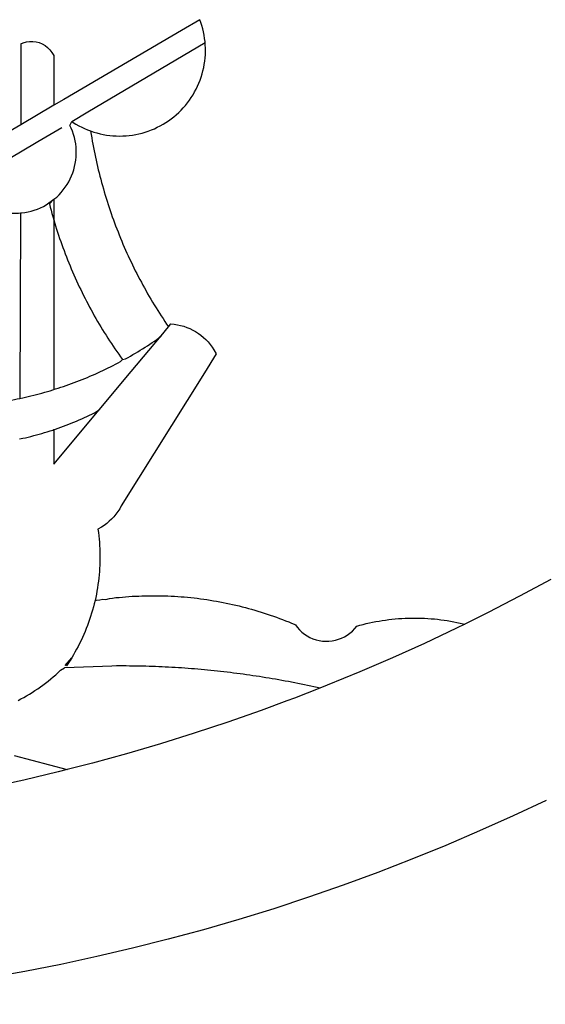
# Model space of a CAD drawing. Extents: x 159623 to 199223, y 1648842 to 1688642.
# Drawn here: x 195998 to 196117, y 1683876 to 1684097 of the extents above; entities that cross this region are included whole.
import ezdxf

# ---------------------------------------------------------------- set-up
doc = ezdxf.new("R2010")
doc.units = 0
doc.header["$MEASUREMENT"] = 0
doc.layers.add('BRAZAO', color=7, linetype='CONTINUOUS')
doc.layers.add('QUATRO_PARTES', color=1, linetype='CONTINUOUS')

# ---------------------------------------------------------------- blocks, each defined once
blk = doc.blocks.new('BRAZAO')
at = {"layer": 'BRAZAO'}
for points in [[(196116.75, 1683921.81), (196109.29, 1683918.3), (196101.77, 1683914.93), (196094.19, 1683911.68), (196086.56, 1683908.57), (196078.87, 1683905.59), (196071.13, 1683902.74), (196063.35, 1683900.04), (196055.51, 1683897.46), (196047.64, 1683895.03), (196039.72, 1683892.73), (196031.77, 1683890.57), (196023.77, 1683888.55)], [(196117.74, 1683971.46), (196110.75, 1683967.69), (196103.69, 1683964.04), (196098.43, 1683961.43)], [(196038.9, 1684097.31), (196034.8, 1684094.91)], [(196040.08, 1684092.15), (196040.06, 1684092.38), (196039.97, 1684093.11), (196039.85, 1684093.84), (196039.71, 1684094.56), (196039.54, 1684095.27), (196039.34, 1684095.98), (196039.12, 1684096.67), (196038.9, 1684097.31)], [(196034.8, 1684094.91), (196008.3, 1684079.38)], [(195998.7, 1684091.88), (195998.64, 1684073.71)], [(195998.7, 1684091.88), (195999.23, 1684092.11), (195999.93, 1684092.32), (196000.65, 1684092.43), (196001.39, 1684092.44), (196001.39, 1684092.44), (196002.11, 1684092.35), (196002.82, 1684092.16), (196003.5, 1684091.87), (196004.13, 1684091.5), (196004.7, 1684091.04), (196005.2, 1684090.51), (196005.63, 1684089.92), (196006.08, 1684089.25)], [(196013.76, 1684076.58), (196040.08, 1684092.15)], [(196014.34, 1684072.3), (196015.07, 1684072.05), (196015.77, 1684071.85), (196016.48, 1684071.67), (196017.2, 1684071.51), (196017.92, 1684071.39), (196018.65, 1684071.29), (196019.38, 1684071.22), (196020.11, 1684071.17), (196020.84, 1684071.16), (196021.57, 1684071.17), (196022.31, 1684071.21), (196023.04, 1684071.28), (196023.76, 1684071.38), (196024.49, 1684071.5), (196025.2, 1684071.65), (196025.92, 1684071.83), (196026.62, 1684072.03), (196027.32, 1684072.26), (196028, 1684072.52), (196028.68, 1684072.81), (196029.34, 1684073.12), (196030, 1684073.45), (196030.63, 1684073.81), (196031.26, 1684074.19), (196031.87, 1684074.6), (196032.46, 1684075.03), (196033.04, 1684075.48), (196033.6, 1684075.95), (196034.14, 1684076.45), (196034.67, 1684076.96), (196035.17, 1684077.5), (196035.65, 1684078.05), (196036.11, 1684078.62), (196036.55, 1684079.21), (196036.96, 1684079.81), (196037.36, 1684080.43), (196037.73, 1684081.07), (196038.07, 1684081.72), (196038.39, 1684082.38), (196038.68, 1684083.05), (196038.95, 1684083.73), (196039.19, 1684084.42), (196039.41, 1684085.12), (196039.6, 1684085.83), (196039.76, 1684086.55), (196039.89, 1684087.27), (196040, 1684087.99), (196040.08, 1684088.72), (196040.13, 1684089.45), (196040.15, 1684090.19), (196040.15, 1684090.92), (196040.12, 1684091.65), (196040.08, 1684092.15)], [(196006.08, 1684089.25), (196006.08, 1684078.08)], [(196006.08, 1684078.08), (195998.64, 1684073.71)], [(196008.3, 1684079.38), (196006.08, 1684078.08)], [(196010.14, 1684074.43), (196013.76, 1684076.58)], [(195998.64, 1684073.71), (195971.05, 1684057.53)], [(196006.08, 1684056.94), (196006.73, 1684057.42), (196007.25, 1684057.94), (196007.75, 1684058.48), (196008.22, 1684059.04), (196008.66, 1684059.63), (196009.06, 1684060.24), (196009.43, 1684060.87), (196009.77, 1684061.52), (196010.07, 1684062.19), (196010.34, 1684062.88), (196010.56, 1684063.57), (196010.76, 1684064.28), (196010.91, 1684065), (196011.02, 1684065.72), (196011.1, 1684066.45), (196011.13, 1684067.18), (196011.13, 1684067.92), (196011.08, 1684068.65), (196011, 1684069.38), (196010.88, 1684070.1), (196010.72, 1684070.82), (196010.52, 1684071.52), (196010.28, 1684072.22), (196010.01, 1684072.9), (196009.7, 1684073.56), (196010.14, 1684074.43)], [(196010.14, 1684074.43), (196010.43, 1684074.23), (196011.06, 1684073.85), (196011.69, 1684073.48), (196012.35, 1684073.15), (196013.01, 1684072.84), (196013.68, 1684072.55), (196014.34, 1684072.3)], [(196002.49, 1684069.91), (196006.08, 1684072.04)], [(196006.08, 1684072.04), (196007.9, 1684073.11)], [(196014.34, 1684072.3), (196014.48, 1684071.47), (196014.6, 1684070.75), (196014.72, 1684070.02), (196014.85, 1684069.3), (196014.99, 1684068.58), (196015.13, 1684067.86), (196015.28, 1684067.14), (196015.43, 1684066.42), (196015.58, 1684065.71), (196015.74, 1684064.99), (196015.91, 1684064.28), (196016.08, 1684063.57), (196016.26, 1684062.85), (196016.44, 1684062.14), (196016.62, 1684061.43), (196016.81, 1684060.72), (196017.01, 1684060.02), (196017.21, 1684059.31), (196017.41, 1684058.61), (196017.62, 1684057.9), (196017.84, 1684057.2), (196018.05, 1684056.5), (196018.28, 1684055.8), (196018.51, 1684055.11), (196018.74, 1684054.41), (196018.98, 1684053.72), (196019.22, 1684053.03), (196019.47, 1684052.34), (196019.72, 1684051.65), (196019.98, 1684050.96), (196020.24, 1684050.28), (196020.51, 1684049.59), (196020.78, 1684048.91), (196021.06, 1684048.23), (196021.34, 1684047.55), (196021.62, 1684046.88), (196021.91, 1684046.21), (196022.21, 1684045.53), (196022.51, 1684044.86), (196022.81, 1684044.2), (196023.12, 1684043.53), (196023.43, 1684042.87), (196023.75, 1684042.21), (196024.07, 1684041.55), (196024.4, 1684040.89), (196024.73, 1684040.24), (196025.06, 1684039.59), (196025.4, 1684038.94), (196025.75, 1684038.29), (196026.1, 1684037.64), (196026.45, 1684037), (196026.81, 1684036.36), (196027.17, 1684035.72), (196027.54, 1684035.09), (196027.91, 1684034.45), (196028.28, 1684033.82), (196028.66, 1684033.2), (196029.05, 1684032.57), (196029.43, 1684031.95), (196029.83, 1684031.33), (196030.22, 1684030.71), (196030.62, 1684030.1), (196031.03, 1684029.49), (196031.44, 1684028.88), (196031.85, 1684028.27)], [(195998.62, 1684067.62), (196002.49, 1684069.91)], [(195989.79, 1684062.4), (195998.62, 1684067.62)], [(195998.57, 1684053.86), (195998.84, 1684053.88), (195999.57, 1684053.97), (196000.29, 1684054.1), (196001, 1684054.27), (196001.7, 1684054.48), (196002.39, 1684054.73), (196003.07, 1684055.01), (196003.73, 1684055.33), (196004.37, 1684055.68), (196006.08, 1684056.94)], [(196006.08, 1684056.94), (196005.08, 1684055.88), (196005.27, 1684055.17), (196005.46, 1684054.46), (196005.65, 1684053.75), (196005.85, 1684053.05), (196006.08, 1684052.34)], [(196006.08, 1684056.94), (196005.6, 1684056.49), (196006.08, 1684056.94)], [(196006.08, 1684056.94), (196006.08, 1684052.34)], [(195994.53, 1684054.01), (195995.18, 1684054), (195995.91, 1684053.9), (195996.64, 1684053.84), (195997.37, 1684053.81), (195998.11, 1684053.83), (195998.57, 1684053.86)], [(195998.57, 1684053.86), (195998.43, 1684012.18)], [(196006.08, 1684052.34), (196006.09, 1684014.17)], [(196006.08, 1684052.34), (196006.48, 1684050.94), (196006.7, 1684050.24), (196006.93, 1684049.54), (196007.16, 1684048.84), (196007.39, 1684048.15), (196007.63, 1684047.46), (196007.88, 1684046.76), (196008.13, 1684046.08), (196008.38, 1684045.39), (196008.64, 1684044.7), (196008.91, 1684044.02), (196009.18, 1684043.34), (196009.45, 1684042.65), (196009.73, 1684041.98), (196010.01, 1684041.3), (196010.3, 1684040.63), (196010.59, 1684039.95), (196010.89, 1684039.28), (196011.19, 1684038.61), (196011.5, 1684037.95), (196011.81, 1684037.28), (196012.13, 1684036.62), (196012.45, 1684035.96), (196012.77, 1684035.31), (196013.1, 1684034.65), (196013.44, 1684034), (196013.78, 1684033.35), (196014.12, 1684032.7), (196014.47, 1684032.06), (196014.82, 1684031.41), (196015.18, 1684030.77), (196015.54, 1684030.14), (196015.91, 1684029.5), (196016.28, 1684028.87), (196016.66, 1684028.24), (196017.04, 1684027.61), (196017.42, 1684026.99), (196017.81, 1684026.37), (196018.21, 1684025.75), (196018.6, 1684025.13), (196019.01, 1684024.52), (196019.41, 1684023.91), (196019.82, 1684023.3), (196020.24, 1684022.69), (196020.66, 1684022.09), (196021.08, 1684021.49), (196021.51, 1684020.9)], [(196030.17, 1684026.25), (196031.85, 1684028.27)], [(196031.85, 1684028.27), (196032.4, 1684028.92), (196032.4, 1684028.92), (196033.13, 1684028.85), (196033.85, 1684028.74), (196034.57, 1684028.59), (196035.27, 1684028.39), (196035.97, 1684028.15), (196036.65, 1684027.87), (196037.31, 1684027.55), (196037.94, 1684027.19), (196038.56, 1684026.8), (196039.15, 1684026.36), (196039.72, 1684025.9), (196040.25, 1684025.4), (196040.76, 1684024.86), (196041.23, 1684024.3), (196041.67, 1684023.72), (196042.07, 1684023.1), (196042.59, 1684022.17), (196039.92, 1684017.89)], [(196021.51, 1684020.9), (196022.21, 1684021.07), (196022.76, 1684021.38), (196023.32, 1684021.7), (196023.87, 1684022.02), (196024.41, 1684022.34), (196024.96, 1684022.67), (196025.5, 1684023), (196026.04, 1684023.33), (196026.58, 1684023.67), (196027.12, 1684024.02), (196027.65, 1684024.36), (196028.18, 1684024.72), (196028.71, 1684025.07), (196029.23, 1684025.43), (196030.17, 1684026.25)], [(196023.49, 1684018.25), (196030.17, 1684026.25)], [(196006.09, 1684014.17), (196006.46, 1684014.29), (196007.07, 1684014.48), (196007.67, 1684014.68), (196008.28, 1684014.88), (196008.88, 1684015.09), (196009.48, 1684015.3), (196010.08, 1684015.52), (196010.67, 1684015.74), (196011.27, 1684015.96), (196011.86, 1684016.19), (196012.45, 1684016.43), (196013.04, 1684016.66), (196013.63, 1684016.91), (196014.21, 1684017.16), (196014.8, 1684017.41), (196015.38, 1684017.66), (196015.96, 1684017.92), (196016.54, 1684018.19), (196017.12, 1684018.46), (196017.69, 1684018.73), (196018.26, 1684019.01), (196018.83, 1684019.29), (196019.4, 1684019.58), (196019.97, 1684019.87), (196020.53, 1684020.16), (196021.09, 1684020.46), (196021.51, 1684020.9)], [(196016.26, 1684009.6), (196023.49, 1684018.25)], [(196039.92, 1684017.89), (196021.25, 1683987.99), (196020.88, 1683987.36), (196020.49, 1683986.74), (196020.05, 1683986.15), (196019.58, 1683985.58), (196019.08, 1683985.05), (196018.55, 1683984.54), (196018, 1683984.07), (196017.41, 1683983.62), (196016.8, 1683983.22), (196015.99, 1683982.75), (196016.09, 1683982.02), (196016.18, 1683981.29), (196016.25, 1683980.56), (196016.32, 1683979.83), (196016.37, 1683979.1), (196016.4, 1683978.37), (196016.43, 1683977.64), (196016.44, 1683976.9), (196016.44, 1683976.17), (196016.43, 1683975.44), (196016.41, 1683974.7), (196016.37, 1683973.97), (196016.32, 1683973.24), (196016.26, 1683972.51), (196016.19, 1683971.78), (196016.1, 1683971.05), (196016.01, 1683970.32), (196015.9, 1683969.6), (196015.78, 1683968.87), (196015.64, 1683968.15), (196015.49, 1683967.43), (196015.34, 1683966.74)], [(195998.43, 1684012.18), (195999.09, 1684012.31), (195999.71, 1684012.45), (196000.33, 1684012.6), (196000.95, 1684012.74), (196001.57, 1684012.9), (196002.18, 1684013.05), (196002.8, 1684013.22), (196003.41, 1684013.38), (196004.03, 1684013.55), (196004.64, 1684013.73), (196005.25, 1684013.91), (196005.86, 1684014.1), (196006.09, 1684014.17)], [(195992.39, 1684011.12), (195992.84, 1684011.18), (195993.46, 1684011.27), (195994.09, 1684011.37), (195994.72, 1684011.47), (195995.35, 1684011.58), (195995.97, 1684011.69), (195996.6, 1684011.8), (195997.22, 1684011.92), (195997.85, 1684012.05), (195998.43, 1684012.18)], [(196006.09, 1684005.15), (196006.43, 1684005.27), (196007.03, 1684005.48), (196007.63, 1684005.69), (196008.23, 1684005.91), (196008.83, 1684006.13), (196009.42, 1684006.36), (196010.01, 1684006.6), (196010.6, 1684006.84), (196011.19, 1684007.08), (196011.77, 1684007.33), (196012.36, 1684007.59), (196012.94, 1684007.85), (196013.51, 1684008.11), (196014.09, 1684008.38), (196014.66, 1684008.66), (196015.23, 1684008.94), (196016.26, 1684009.6)], [(196006.09, 1683997.42), (196016.26, 1684009.6)], [(195998.4, 1684003.06), (195999.09, 1684003.2), (195999.71, 1684003.34), (196000.33, 1684003.49), (196000.95, 1684003.64), (196001.56, 1684003.8), (196002.18, 1684003.97), (196002.79, 1684004.14), (196003.4, 1684004.31), (196004.01, 1684004.49), (196004.62, 1684004.68), (196005.23, 1684004.87), (196005.83, 1684005.07), (196006.09, 1684005.15)], [(196006.09, 1684005.15), (196006.09, 1683997.42)], [(196017.77, 1683966.96), (196018.57, 1683967.21), (196019.3, 1683967.3), (196020.03, 1683967.38), (196020.76, 1683967.45), (196021.49, 1683967.52), (196022.22, 1683967.58), (196022.95, 1683967.63), (196023.68, 1683967.68), (196024.41, 1683967.72), (196025.15, 1683967.75), (196025.88, 1683967.78), (196026.61, 1683967.8), (196027.34, 1683967.82), (196028.08, 1683967.82), (196028.81, 1683967.82), (196028.81, 1683967.82), (196029.55, 1683967.82), (196030.28, 1683967.81), (196031.01, 1683967.79), (196031.74, 1683967.76), (196032.48, 1683967.73), (196033.21, 1683967.69), (196033.94, 1683967.64), (196034.67, 1683967.59), (196035.4, 1683967.53), (196036.14, 1683967.47), (196036.86, 1683967.39), (196037.59, 1683967.31), (196038.32, 1683967.23), (196039.05, 1683967.14), (196039.78, 1683967.04), (196040.5, 1683966.93), (196041.23, 1683966.82), (196041.95, 1683966.7), (196042.67, 1683966.58), (196043.4, 1683966.45), (196044.12, 1683966.31), (196044.83, 1683966.16), (196045.55, 1683966.01), (196046.27, 1683965.85), (196046.98, 1683965.69), (196047.7, 1683965.52), (196048.41, 1683965.34), (196049.12, 1683965.16), (196049.83, 1683964.97), (196050.53, 1683964.77), (196051.24, 1683964.57), (196051.94, 1683964.36), (196052.64, 1683964.15), (196053.34, 1683963.92), (196054.04, 1683963.7), (196054.73, 1683963.46), (196055.43, 1683963.22), (196056.12, 1683962.97), (196056.81, 1683962.72), (196057.49, 1683962.46), (196058.17, 1683962.2), (196058.86, 1683961.92), (196059.53, 1683961.65), (196060.06, 1683961.43)], [(196015.34, 1683966.74), (196015.17, 1683966), (196014.98, 1683965.3), (196014.79, 1683964.59), (196014.58, 1683963.88), (196014.36, 1683963.18), (196014.13, 1683962.49), (196013.89, 1683961.8), (196013.64, 1683961.11), (196013.37, 1683960.42), (196013.1, 1683959.74), (196012.81, 1683959.07), (196012.51, 1683958.4), (196012.2, 1683957.74), (196011.88, 1683957.08), (196011.54, 1683956.42), (196011.2, 1683955.78), (196010.84, 1683955.13), (196010.48, 1683954.5), (196010.1, 1683953.87)], [(196015.34, 1683966.74), (196015.67, 1683966.8), (196016.39, 1683966.91), (196017.12, 1683967.02), (196017.12, 1683967.02), (196017.77, 1683966.96)], [(196060.06, 1683961.43), (196060.36, 1683961.3), (196060.8, 1683960.71), (196061.28, 1683960.16), (196061.82, 1683959.65), (196062.39, 1683959.19), (196063, 1683958.79), (196063.64, 1683958.44), (196064.31, 1683958.14), (196065.01, 1683957.91), (196065.72, 1683957.73), (196066.44, 1683957.62), (196067.18, 1683957.57), (196067.91, 1683957.59), (196068.64, 1683957.67), (196069.36, 1683957.81), (196070.06, 1683958.01), (196070.75, 1683958.27), (196071.4, 1683958.6), (196072.03, 1683958.97), (196072.63, 1683959.4), (196073.18, 1683959.88), (196073.69, 1683960.41), (196074.16, 1683960.99), (196074.87, 1683961.19), (196075.58, 1683961.37), (196076.29, 1683961.55), (196077.01, 1683961.71), (196077.73, 1683961.86), (196078.45, 1683962), (196079.17, 1683962.13), (196079.89, 1683962.24), (196080.62, 1683962.35), (196081.34, 1683962.44), (196082.07, 1683962.53), (196082.8, 1683962.6), (196083.53, 1683962.66), (196084.27, 1683962.71), (196085, 1683962.75), (196085.73, 1683962.78), (196086.46, 1683962.79), (196087.2, 1683962.8), (196087.2, 1683962.8), (196087.93, 1683962.79), (196088.66, 1683962.77), (196089.4, 1683962.74), (196090.13, 1683962.7), (196090.86, 1683962.65), (196091.59, 1683962.59), (196092.32, 1683962.51), (196093.05, 1683962.43), (196093.78, 1683962.33), (196094.5, 1683962.22), (196095.23, 1683962.1), (196095.95, 1683961.97), (196096.67, 1683961.83), (196097.38, 1683961.68), (196098.1, 1683961.51), (196098.43, 1683961.43)], [(196098.43, 1683961.43), (196096.57, 1683960.51), (196089.4, 1683957.11), (196082.16, 1683953.84), (196074.87, 1683950.69), (196067.52, 1683947.67), (196065.88, 1683947.03)], [(196014.91, 1683951.85), (196008.49, 1683951.6)], [(196010.1, 1683953.87), (196008.61, 1683952.09), (196010.1, 1683953.87)], [(196010.1, 1683953.87), (196008.91, 1683952.02), (196010.1, 1683953.87)], [(196010.1, 1683953.87), (196009.72, 1683953.24), (196010.1, 1683953.87)], [(196059.18, 1683948.43), (196058.79, 1683948.5), (196058.07, 1683948.64), (196057.35, 1683948.77), (196056.63, 1683948.9), (196055.91, 1683949.03), (196055.18, 1683949.15), (196054.46, 1683949.27), (196053.74, 1683949.39), (196053.01, 1683949.51), (196052.29, 1683949.62), (196051.56, 1683949.73), (196050.84, 1683949.84), (196050.11, 1683949.95), (196049.39, 1683950.05), (196048.66, 1683950.15), (196047.93, 1683950.25), (196047.21, 1683950.35), (196046.48, 1683950.44), (196045.75, 1683950.53), (196045.02, 1683950.62), (196044.29, 1683950.7), (196043.57, 1683950.79), (196042.84, 1683950.86), (196042.11, 1683950.94), (196041.38, 1683951.02), (196040.65, 1683951.09), (196039.92, 1683951.16), (196039.19, 1683951.22), (196038.46, 1683951.29), (196037.73, 1683951.35), (196036.99, 1683951.41), (196036.26, 1683951.46), (196035.53, 1683951.52), (196034.8, 1683951.57), (196034.07, 1683951.61), (196033.34, 1683951.66), (196032.6, 1683951.7), (196031.87, 1683951.74), (196031.14, 1683951.78), (196030.41, 1683951.81), (196029.67, 1683951.85), (196028.94, 1683951.88), (196028.21, 1683951.9), (196027.48, 1683951.93), (196026.74, 1683951.95), (196026.01, 1683951.97), (196025.28, 1683951.98), (196024.54, 1683952), (196023.81, 1683952.01), (196023.08, 1683952.01), (196022.34, 1683952.02), (196021.61, 1683952.02), (196020.88, 1683952.02), (196020.88, 1683952.02), (196020.14, 1683952.02), (196019.1, 1683952.01), (196014.91, 1683951.85)], [(195998.06, 1683944.26), (195998.7, 1683944.6), (195999.35, 1683944.95), (195999.98, 1683945.32), (196000.61, 1683945.69), (196001.24, 1683946.08), (196001.85, 1683946.48), (196002.46, 1683946.89), (196003.06, 1683947.31), (196003.65, 1683947.74), (196004.24, 1683948.18), (196004.82, 1683948.64), (196005.38, 1683949.1), (196005.94, 1683949.57), (196006.5, 1683950.06), (196007.04, 1683950.55), (196007.57, 1683951.05), (196008.49, 1683951.6)], [(196065.88, 1683947.03), (196065.26, 1683947.17), (196064.54, 1683947.33), (196063.82, 1683947.48), (196063.11, 1683947.64), (196062.39, 1683947.79), (196061.67, 1683947.93), (196060.95, 1683948.08), (196060.23, 1683948.22), (196059.51, 1683948.36), (196059.18, 1683948.43)], [(196065.88, 1683947.03), (196060.13, 1683944.78), (196058.47, 1683944.16)], [(196058.47, 1683944.16), (196052.68, 1683942.01), (196045.19, 1683939.38), (196037.65, 1683936.88), (196030.07, 1683934.51), (196022.44, 1683932.28), (196014.78, 1683930.17), (196009.09, 1683928.72)], [(195997.18, 1683931.93), (196009.09, 1683928.72)], [(196009.09, 1683928.72), (196007.09, 1683928.2), (195999.36, 1683926.37), (195991.6, 1683924.67), (195983.82, 1683923.11), (195976, 1683921.68), (195968.17, 1683920.39), (195960.31, 1683919.24), (195952.43, 1683918.22), (195944.53, 1683917.35), (195936.63, 1683916.61), (195928.71, 1683916), (195920.78, 1683915.54), (195912.84, 1683915.22), (195904.9, 1683915.03), (195896.96, 1683914.98), (195892.01, 1683915.04)], [(196023.77, 1683888.55), (196015.75, 1683886.67), (196007.69, 1683884.93), (195999.6, 1683883.33), (195991.49, 1683881.88), (195983.35, 1683880.56), (195975.19, 1683879.39), (195967.01, 1683878.36), (195958.82, 1683877.47), (195950.61, 1683876.72), (195942.39, 1683876.12), (195939.41, 1683875.96)]]:
    blk.add_lwpolyline(points, dxfattribs=at)

msp = doc.modelspace()

# ---------------------------------------------------------------- block references
at = {"layer": 'QUATRO_PARTES'}
msp.add_blockref('BRAZAO', (0, 0), dxfattribs=at)

doc.saveas('drawing.dxf')
